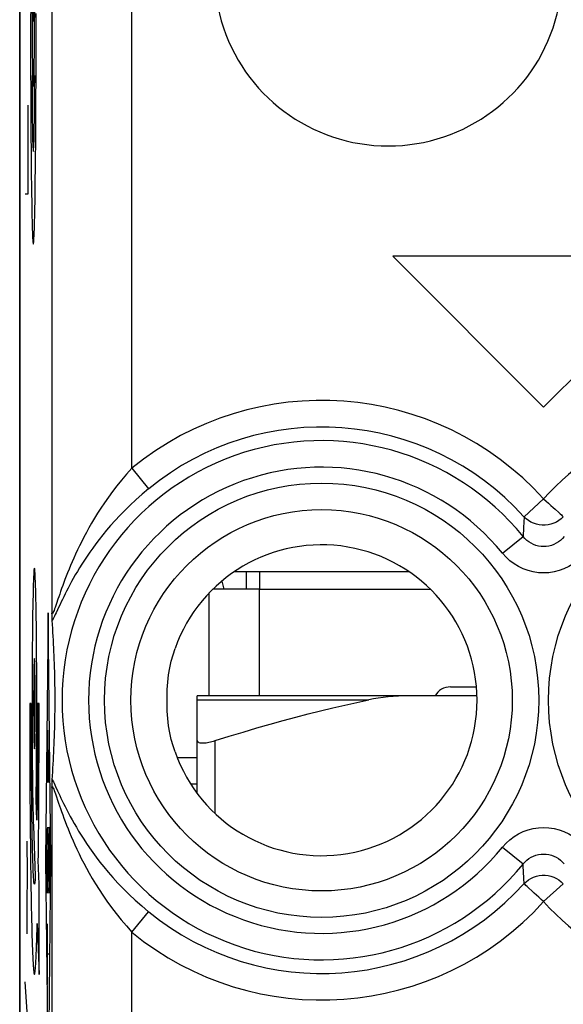
# Model space of a CAD drawing. Units: millimetres. Extents: x -11.2 to 11.2, y -24.4 to 24.4.
# Drawn here: x -11.2 to -5, y -5.1 to 6 of the extents above; entities that cross this region are included whole.
import ezdxf

# ---------------------------------------------------------------- set-up
doc = ezdxf.new("R2010")
doc.units = ezdxf.units.MM
doc.header["$LTSCALE"] = 16.335
doc.layers.get('0').update_dxf_attribs({"linetype": 'CONTINUOUS'})
for name, color, linetype in [('218140000', 7, 'CONTINUOUS'), ('218140080', 7, 'CONTINUOUS'), ('268', 7, 'CONTINUOUS'), ('712', 7, 'CONTINUOUS')]:
    doc.layers.add(name, color=color, linetype=linetype)

msp = doc.modelspace()

# ---------------------------------------------------------------- linework, layer by layer
at = {"color": 7, "linetype": 'CONTINUOUS'}
for p, q in [((-8.6, -0.25), (-8.6, -0.45)), ((-9.15, -2.646), (-9.221, -2.646))]:
    msp.add_line(p, q, dxfattribs=at)
at = {"layer": '218140000', "color": 7, "linetype": 'CONTINUOUS'}
for p, q in [((-11.15, -17.672), (-11.15, 17.672)), ((-6.95, 3.3), (-5.25, 1.6)), ((-3.55, 3.3), (-6.95, 3.3)), ((-5.25, 1.6), (-3.55, 3.3)), ((-10.781, -0.848), (-10.784, -0.803)), ((-10.778, -0.892), (-10.781, -0.848)), ((-10.775, -0.936), (-10.778, -0.892)), ((-10.773, -0.98), (-10.775, -0.936)), ((-10.77, -1.023), (-10.773, -0.98)), ((-10.768, -1.067), (-10.77, -1.023)), ((-10.766, -1.11), (-10.768, -1.067)), ((-10.764, -1.153), (-10.766, -1.11)), ((-10.762, -1.197), (-10.764, -1.153)), ((-10.76, -1.241), (-10.762, -1.197)), ((-10.759, -1.286), (-10.76, -1.241)), ((-10.757, -1.332), (-10.759, -1.286)), ((-10.756, -1.379), (-10.757, -1.332)), ((-10.755, -1.429), (-10.756, -1.379)), ((-10.754, -1.48), (-10.755, -1.429)), ((-10.753, -1.912), (-10.753, -1.857)), ((-10.756, -2.015), (-10.754, -1.965)), ((-10.754, -1.965), (-10.753, -1.912)), ((-10.759, -2.11), (-10.757, -2.063)), ((-10.757, -2.063), (-10.756, -2.015)), ((-10.764, -2.244), (-10.762, -2.2)), ((-10.762, -2.2), (-10.76, -2.155)), ((-10.76, -2.155), (-10.759, -2.11)), ((-10.768, -2.332), (-10.766, -2.288)), ((-10.766, -2.288), (-10.764, -2.244)), ((-10.775, -2.463), (-10.773, -2.419)), ((-10.773, -2.419), (-10.77, -2.375)), ((-10.77, -2.375), (-10.768, -2.332)), ((-10.781, -2.552), (-10.778, -2.507)), ((-10.778, -2.507), (-10.775, -2.463)), ((-10.784, -2.597), (-10.781, -2.552))]:
    msp.add_line(p, q, dxfattribs=at)
at = {"layer": '218140000', "color": 250, "linetype": 'CONTINUOUS'}
for p, q in [((-9.887, 0.912), (-9.887, 9.048)), ((-10.787, 8.148), (-10.787, -0.718)), ((-9.887, 0.912), (-9.698, 0.681)), ((-5.25, 0.567), (-5.471, 0.366)), ((-5.471, 0.366), (-5.477, 0.243)), ((-5.477, 0.243), (-5.482, 0.143)), ((-5.714, -0.045), (-5.482, 0.143)), ((-10.719, -0.562), (-10.736, -0.612)), ((-10.787, -2.682), (-10.787, -8.298)), ((-5.714, -3.355), (-5.482, -3.543)), ((-5.481, -3.568), (-5.482, -3.543)), ((-5.471, -3.766), (-5.481, -3.568)), ((-5.25, -3.967), (-5.029, -3.766)), ((-9.887, -4.312), (-9.698, -4.081)), ((-9.887, -9.198), (-9.887, -4.312))]:
    msp.add_line(p, q, dxfattribs=at)
for points in [[(-9.887, 0.912), (-9.946, 0.845), (-10.003, 0.778), (-10.056, 0.713), (-10.105, 0.649), (-10.151, 0.586), (-10.194, 0.524), (-10.235, 0.464), (-10.272, 0.405), (-10.307, 0.349), (-10.34, 0.293), (-10.371, 0.24), (-10.399, 0.187), (-10.427, 0.137), (-10.452, 0.087), (-10.476, 0.039), (-10.499, -0.008), (-10.52, -0.054), (-10.54, -0.099), (-10.559, -0.142), (-10.577, -0.184), (-10.594, -0.225), (-10.61, -0.265), (-10.625, -0.303), (-10.64, -0.34), (-10.653, -0.376), (-10.666, -0.41), (-10.678, -0.443), (-10.689, -0.475), (-10.699, -0.506), (-10.709, -0.534), (-10.719, -0.562)], [(-9.698, 0.681), (-9.772, 0.619), (-9.841, 0.557), (-9.906, 0.497), (-9.967, 0.437), (-10.023, 0.379), (-10.076, 0.323), (-10.126, 0.267), (-10.172, 0.214), (-10.215, 0.161), (-10.255, 0.11), (-10.293, 0.061), (-10.328, 0.013), (-10.361, -0.034), (-10.392, -0.079), (-10.422, -0.123), (-10.449, -0.167), (-10.476, -0.209), (-10.5, -0.249), (-10.524, -0.289), (-10.546, -0.328), (-10.567, -0.365), (-10.586, -0.402), (-10.605, -0.437), (-10.622, -0.471), (-10.639, -0.503), (-10.654, -0.534), (-10.669, -0.564), (-10.683, -0.593), (-10.695, -0.621), (-10.708, -0.647)], [(-5.25, 0.567), (-5.222, 0.543), (-5.195, 0.518), (-5.169, 0.494), (-5.144, 0.471), (-5.121, 0.45)], [(-5.121, 0.45), (-5.08, 0.413), (-5.064, 0.398), (-5.05, 0.386), (-5.04, 0.376), (-5.033, 0.369), (-5.029, 0.366)], [(-5.029, 0.366), (-5.052, 0.343), (-5.078, 0.323), (-5.107, 0.306), (-5.137, 0.292), (-5.168, 0.281), (-5.2, 0.274), (-5.233, 0.27), (-5.267, 0.27), (-5.3, 0.274), (-5.332, 0.281), (-5.363, 0.292), (-5.393, 0.306), (-5.422, 0.323), (-5.448, 0.343), (-5.471, 0.366)], [(-5.018, 0.143), (-5.038, 0.121), (-5.06, 0.1), (-5.084, 0.082), (-5.109, 0.067), (-5.136, 0.054), (-5.163, 0.044), (-5.192, 0.036), (-5.221, 0.032), (-5.25, 0.031), (-5.279, 0.032), (-5.308, 0.036), (-5.337, 0.044), (-5.364, 0.054), (-5.391, 0.067), (-5.416, 0.082), (-5.44, 0.1), (-5.462, 0.121), (-5.482, 0.143)], [(-4.786, -0.045), (-4.827, -0.09), (-4.871, -0.13), (-4.917, -0.165), (-4.968, -0.195), (-5.021, -0.221), (-5.076, -0.241), (-5.133, -0.255), (-5.192, -0.264), (-5.25, -0.267), (-5.308, -0.264), (-5.367, -0.255), (-5.424, -0.241), (-5.479, -0.221), (-5.532, -0.195), (-5.583, -0.165), (-5.63, -0.13), (-5.673, -0.09), (-5.714, -0.045)], [(-10.736, -0.612), (-10.75, -0.654), (-10.757, -0.672), (-10.762, -0.688), (-10.768, -0.702), (-10.772, -0.713), (-10.776, -0.721), (-10.78, -0.727), (-10.782, -0.729), (-10.784, -0.728), (-10.786, -0.725), (-10.787, -0.718)], [(-10.708, -0.647), (-10.74, -0.716), (-10.749, -0.736), (-10.757, -0.754), (-10.765, -0.769), (-10.772, -0.783), (-10.778, -0.794), (-10.784, -0.803)], [(-10.784, -2.597), (-10.778, -2.607), (-10.771, -2.619), (-10.763, -2.634), (-10.755, -2.652), (-10.745, -2.672)], [(-10.787, -2.682), (-10.786, -2.675), (-10.785, -2.671), (-10.782, -2.671), (-10.78, -2.673), (-10.776, -2.679), (-10.772, -2.688), (-10.767, -2.7), (-10.761, -2.715), (-10.755, -2.733), (-10.748, -2.753)], [(-10.748, -2.753), (-10.712, -2.857), (-10.702, -2.888), (-10.691, -2.92), (-10.679, -2.954), (-10.666, -2.989), (-10.652, -3.027), (-10.638, -3.065), (-10.622, -3.105), (-10.605, -3.147), (-10.588, -3.19), (-10.569, -3.235), (-10.549, -3.281), (-10.528, -3.328), (-10.505, -3.377), (-10.481, -3.428), (-10.456, -3.48), (-10.428, -3.534), (-10.398, -3.589), (-10.367, -3.647), (-10.333, -3.706), (-10.296, -3.767), (-10.256, -3.83), (-10.214, -3.895), (-10.168, -3.963), (-10.118, -4.032), (-10.065, -4.101), (-10.009, -4.171), (-9.949, -4.241), (-9.887, -4.312)], [(-10.745, -2.672), (-10.724, -2.718), (-10.712, -2.744), (-10.699, -2.772), (-10.685, -2.801), (-10.671, -2.832), (-10.655, -2.864), (-10.638, -2.898), (-10.621, -2.933), (-10.602, -2.97), (-10.581, -3.008), (-10.56, -3.047), (-10.537, -3.088), (-10.512, -3.13), (-10.486, -3.174), (-10.459, -3.219), (-10.429, -3.265), (-10.398, -3.313), (-10.364, -3.362), (-10.327, -3.414), (-10.289, -3.466), (-10.247, -3.521), (-10.202, -3.577), (-10.153, -3.635), (-10.101, -3.695), (-10.044, -3.758), (-9.983, -3.821), (-9.918, -3.886), (-9.849, -3.95), (-9.775, -4.016), (-9.698, -4.081)], [(-5.714, -3.355), (-5.673, -3.31), (-5.629, -3.27), (-5.583, -3.235), (-5.532, -3.205), (-5.479, -3.179), (-5.424, -3.159), (-5.367, -3.145), (-5.308, -3.136), (-5.25, -3.133), (-5.192, -3.136), (-5.133, -3.145), (-5.076, -3.159), (-5.021, -3.179), (-4.968, -3.205), (-4.917, -3.235), (-4.87, -3.27), (-4.827, -3.31), (-4.786, -3.355)], [(-5.482, -3.543), (-5.462, -3.521), (-5.44, -3.5), (-5.416, -3.482), (-5.391, -3.467), (-5.364, -3.454), (-5.337, -3.444), (-5.308, -3.436), (-5.279, -3.432), (-5.25, -3.431), (-5.221, -3.432), (-5.192, -3.436), (-5.163, -3.444), (-5.136, -3.454), (-5.109, -3.467), (-5.084, -3.482), (-5.06, -3.5), (-5.038, -3.521), (-5.018, -3.543)], [(-5.471, -3.766), (-5.448, -3.743), (-5.422, -3.723), (-5.393, -3.706), (-5.363, -3.692), (-5.332, -3.681), (-5.3, -3.674), (-5.267, -3.67), (-5.233, -3.67), (-5.2, -3.674), (-5.168, -3.681), (-5.137, -3.692), (-5.107, -3.706), (-5.078, -3.723), (-5.052, -3.743), (-5.029, -3.766)], [(-5.379, -3.85), (-5.42, -3.813), (-5.436, -3.798), (-5.45, -3.786), (-5.46, -3.776), (-5.467, -3.769), (-5.471, -3.766)], [(-5.25, -3.967), (-5.278, -3.943), (-5.305, -3.918), (-5.331, -3.894), (-5.356, -3.871), (-5.379, -3.85)]]:
    msp.add_lwpolyline(points, dxfattribs=at)
at = {"layer": '218140000', "color": 7, "linetype": 'CONTINUOUS'}
for points in [[(-10.784, -0.803), (-10.784, -0.794), (-10.785, -0.782), (-10.785, -0.769), (-10.786, -0.754), (-10.786, -0.737), (-10.787, -0.718)], [(-9.401, -2.281), (-9.423, -2.213), (-9.443, -2.141), (-9.459, -2.066), (-9.473, -1.987), (-9.483, -1.905), (-9.489, -1.822), (-9.491, -1.741), (-9.491, -1.661), (-9.489, -1.579), (-9.483, -1.497), (-9.473, -1.414), (-9.459, -1.335), (-9.443, -1.259), (-9.423, -1.187), (-9.401, -1.119)], [(-10.752, -1.562), (-10.753, -1.534), (-10.754, -1.48)], [(-10.753, -1.857), (-10.752, -1.828), (-10.752, -1.799), (-10.752, -1.769), (-10.752, -1.739), (-10.752, -1.709), (-10.752, -1.679), (-10.752, -1.649), (-10.752, -1.62), (-10.752, -1.562)], [(-10.787, -2.682), (-10.786, -2.663), (-10.786, -2.646), (-10.785, -2.63), (-10.785, -2.617), (-10.784, -2.606), (-10.784, -2.597)]]:
    msp.add_lwpolyline(points, dxfattribs=at)
at = {"layer": '218140000', "color": 250, "linetype": 'CONTINUOUS'}
for centre, radius in [((-7.75, -1.7), 2.445), ((-2.75, -1.7), 2.445), ((-7.75, -1.7), 2.147)]:
    msp.add_circle(centre, radius, dxfattribs=at)
at = {"layer": '218140000', "color": 7, "linetype": 'CONTINUOUS'}
for centre, radius, start, end in [((-7, 6.5), 1.96, 122.7548, 57.2452), ((-7.75, -1.7), 1.75, 199.4064, 160.5936)]:
    msp.add_arc(centre, radius, start, end, dxfattribs=at)
at = {"layer": '218140000', "color": 250, "linetype": 'CONTINUOUS'}
for centre, radius, start, end in [((-7.75, -1.7), 3.375, 42.2036, 129.2825), ((-2.75, -1.7), 3.375, 32.6843, 137.7964), ((-7.75, -1.7), 3.076, 42.2036, 129.2825), ((-7.75, -1.7), 2.923, 39.103, 320.897), ((-7.75, -1.7), 2.624, 39.103, 320.897), ((-2.75, -1.7), 3.375, 222.2036, 327.3157), ((-7.75, -1.7), 3.076, 230.7175, 317.7964), ((-7.75, -1.7), 3.375, 230.7175, 317.7964)]:
    msp.add_arc(centre, radius, start, end, dxfattribs=at)
at = {"layer": '218140080', "color": 7, "linetype": 'CONTINUOUS'}
for p, q in [((-11.15, -17.672), (-11.15, 17.672)), ((-6.95, 3.3), (-5.25, 1.6)), ((-3.55, 3.3), (-6.95, 3.3)), ((-5.25, 1.6), (-3.55, 3.3)), ((-10.781, -0.848), (-10.784, -0.803)), ((-10.778, -0.892), (-10.781, -0.848)), ((-10.775, -0.936), (-10.778, -0.892)), ((-10.773, -0.98), (-10.775, -0.936)), ((-10.77, -1.023), (-10.773, -0.98)), ((-10.768, -1.067), (-10.77, -1.023)), ((-10.766, -1.11), (-10.768, -1.067)), ((-10.764, -1.153), (-10.766, -1.11)), ((-10.762, -1.197), (-10.764, -1.153)), ((-10.76, -1.241), (-10.762, -1.197)), ((-10.759, -1.286), (-10.76, -1.241)), ((-10.757, -1.332), (-10.759, -1.286)), ((-10.756, -1.379), (-10.757, -1.332)), ((-10.755, -1.429), (-10.756, -1.379)), ((-10.754, -1.48), (-10.755, -1.429)), ((-10.753, -1.912), (-10.753, -1.857)), ((-10.756, -2.015), (-10.754, -1.965)), ((-10.754, -1.965), (-10.753, -1.912)), ((-10.759, -2.11), (-10.757, -2.063)), ((-10.757, -2.063), (-10.756, -2.015)), ((-10.764, -2.244), (-10.762, -2.2)), ((-10.762, -2.2), (-10.76, -2.155)), ((-10.76, -2.155), (-10.759, -2.11)), ((-10.768, -2.332), (-10.766, -2.288)), ((-10.766, -2.288), (-10.764, -2.244)), ((-10.775, -2.463), (-10.773, -2.419)), ((-10.773, -2.419), (-10.77, -2.375)), ((-10.77, -2.375), (-10.768, -2.332)), ((-10.781, -2.552), (-10.778, -2.507)), ((-10.778, -2.507), (-10.775, -2.463)), ((-10.784, -2.597), (-10.781, -2.552))]:
    msp.add_line(p, q, dxfattribs=at)
at = {"layer": '218140080', "color": 250, "linetype": 'CONTINUOUS'}
for p, q in [((-9.887, 0.912), (-9.887, 9.048)), ((-10.787, 8.148), (-10.787, -0.718)), ((-11.026, 6.123), (-11.027, 5.937)), ((-10.966, 5.842), (-10.966, 6.03)), ((-11.027, 5.937), (-11.027, 5.747)), ((-10.966, 5.653), (-10.966, 5.842)), ((-11.027, 5.747), (-11.027, 5.558)), ((-11.027, 5.558), (-11.027, 5.37)), ((-10.966, 5.463), (-10.966, 5.653)), ((-10.966, 5.277), (-10.966, 5.463)), ((-11.027, 5.37), (-11.026, 5.184)), ((-10.967, 5.092), (-10.966, 5.277)), ((-11.026, 5.184), (-11.025, 5)), ((-11.054, 4), (-11.054, 5)), ((-11.025, 5), (-11.025, 4.824)), ((-10.968, 4.912), (-10.967, 5.092)), ((-10.969, 4.737), (-10.968, 4.912)), ((-11.025, 4.824), (-11.023, 4.652)), ((-10.97, 4.568), (-10.969, 4.737)), ((-11.023, 4.652), (-11.022, 4.488)), ((-11.022, 4.488), (-11.021, 4.333)), ((-11.087, 4), (-11.054, 4)), ((-9.887, 0.912), (-9.698, 0.681)), ((-5.25, 0.567), (-5.471, 0.366)), ((-5.471, 0.366), (-5.477, 0.243)), ((-5.477, 0.243), (-5.482, 0.143)), ((-5.714, -0.045), (-5.482, 0.143)), ((-10.964, -0.756), (-10.965, -0.659)), ((-10.719, -0.562), (-10.736, -0.612)), ((-10.962, -0.859), (-10.964, -0.756)), ((-10.829, -0.717), (-10.858, -3.5)), ((-10.8, -3.5), (-10.829, -0.717)), ((-11.006, -0.864), (-11.007, -0.978)), ((-10.961, -0.969), (-10.962, -0.859)), ((-11.007, -0.978), (-11.008, -1.097)), ((-10.96, -1.084), (-10.961, -0.969)), ((-11.008, -1.097), (-11.009, -1.221)), ((-10.959, -1.207), (-10.96, -1.084)), ((-10.958, -1.336), (-10.959, -1.207)), ((-11.009, -1.221), (-11.01, -1.348)), ((-11.01, -1.348), (-11.01, -1.477)), ((-10.958, -1.468), (-10.958, -1.336)), ((-11.01, -1.477), (-11.011, -1.607)), ((-10.958, -1.602), (-10.958, -1.468)), ((-11.011, -1.607), (-11.011, -1.738)), ((-10.958, -1.738), (-10.958, -1.602)), ((-11.02, -1.738), (-11.037, -1.738)), ((-11.02, -1.872), (-11.02, -1.738)), ((-11.011, -1.738), (-11.011, -1.821)), ((-10.958, -1.873), (-10.958, -1.738)), ((-10.949, -1.738), (-10.949, -1.875)), ((-10.931, -1.738), (-10.949, -1.738)), ((-10.931, -1.93), (-10.931, -1.738)), ((-11.019, -2.007), (-11.02, -1.872)), ((-11.011, -1.821), (-11.01, -1.988)), ((-10.958, -2.008), (-10.958, -1.873)), ((-10.949, -1.875), (-10.949, -2.013)), ((-11.01, -1.988), (-11.01, -2.153)), ((-10.931, -2.122), (-10.931, -1.93)), ((-11.019, -2.141), (-11.019, -2.007)), ((-10.959, -2.14), (-10.958, -2.008)), ((-10.949, -2.013), (-10.949, -2.149)), ((-10.837, -2.621), (-10.837, -2.036)), ((-10.82, -2.036), (-10.82, -2.621)), ((-11.018, -2.273), (-11.019, -2.141)), ((-11.01, -2.153), (-11.009, -2.313)), ((-10.959, -2.27), (-10.959, -2.14)), ((-10.949, -2.149), (-10.95, -2.282)), ((-10.932, -2.314), (-10.931, -2.122)), ((-11.018, -2.402), (-11.018, -2.273)), ((-11.009, -2.313), (-11.008, -2.429)), ((-10.96, -2.393), (-10.959, -2.27)), ((-10.95, -2.282), (-10.951, -2.414)), ((-10.933, -2.503), (-10.932, -2.314)), ((-10.829, -2.621), (-10.829, -2.26)), ((-11.017, -2.529), (-11.018, -2.402)), ((-11.008, -2.429), (-11.007, -2.54)), ((-10.961, -2.509), (-10.96, -2.393)), ((-10.951, -2.414), (-10.952, -2.543)), ((-11.016, -2.658), (-11.017, -2.529)), ((-11.007, -2.54), (-11.006, -2.647)), ((-10.962, -2.619), (-10.961, -2.509)), ((-10.952, -2.543), (-10.953, -2.668)), ((-10.934, -2.69), (-10.933, -2.503)), ((-11.015, -2.783), (-11.016, -2.658)), ((-11.006, -2.647), (-11.004, -2.748)), ((-10.964, -2.723), (-10.962, -2.619)), ((-10.82, -2.621), (-10.837, -2.621)), ((-11.004, -2.748), (-11.003, -2.841)), ((-10.965, -2.819), (-10.964, -2.723)), ((-10.953, -2.668), (-10.954, -2.789)), ((-10.935, -2.872), (-10.934, -2.69)), ((-10.787, -2.682), (-10.787, -8.298)), ((-11.013, -2.903), (-11.015, -2.783)), ((-11.003, -2.841), (-11.001, -2.927)), ((-10.957, -3.049), (-10.965, -2.819)), ((-10.954, -2.789), (-10.955, -2.905)), ((-10.936, -3.05), (-10.935, -2.872)), ((-11.012, -3.017), (-11.013, -2.903)), ((-11.001, -2.927), (-11, -2.979)), ((-11, -2.979), (-10.998, -3.027)), ((-10.956, -2.979), (-10.957, -3.05)), ((-10.955, -2.905), (-10.956, -2.979)), ((-11.01, -3.124), (-11.012, -3.017)), ((-10.998, -3.027), (-10.997, -3.071)), ((-10.997, -3.071), (-10.996, -3.11)), ((-10.938, -3.259), (-10.936, -3.05)), ((-11.008, -3.225), (-11.01, -3.124)), ((-10.996, -3.11), (-10.974, -3.681)), ((-11.062, -3.65), (-11.064, -3.288)), ((-11.006, -3.318), (-11.008, -3.225)), ((-10.825, -3.259), (-10.832, -3.741)), ((-5.714, -3.355), (-5.482, -3.543)), ((-10.931, -3.771), (-10.941, -3.501)), ((-10.858, -3.5), (-10.829, -6.283)), ((-10.829, -6.283), (-10.8, -3.5)), ((-5.481, -3.568), (-5.482, -3.543)), ((-11.067, -4.012), (-11.062, -3.65)), ((-5.471, -3.766), (-5.481, -3.568)), ((-5.25, -3.967), (-5.029, -3.766)), ((-10.931, -4.788), (-10.931, -3.771)), ((-11.064, -4.329), (-11.067, -4.012)), ((-9.887, -4.312), (-9.698, -4.081)), ((-10.953, -4.214), (-10.931, -4.788)), ((-10.837, -4.901), (-10.837, -4.218)), ((-9.887, -9.198), (-9.887, -4.312)), ((-10.82, -4.559), (-10.837, -4.559)), ((-11.054, -5.414), (-11.087, -4.871))]:
    msp.add_line(p, q, dxfattribs=at)
for points in [[(-11.011, 6.8), (-11.011, 6.634), (-11.01, 6.473), (-11.009, 6.326), (-11.007, 6.194), (-11.005, 6.088), (-11.002, 6.009), (-10.999, 5.96), (-10.996, 5.943), (-10.993, 5.959), (-10.991, 6.008), (-10.988, 6.086), (-10.986, 6.194), (-10.984, 6.323), (-10.983, 6.471), (-10.982, 6.631), (-10.981, 6.8)], [(-11.011, 6.067), (-11.011, 5.9), (-11.01, 5.74), (-11.009, 5.592), (-11.007, 5.461), (-11.005, 5.355), (-11.002, 5.275), (-10.999, 5.227), (-10.996, 5.21), (-10.993, 5.226), (-10.991, 5.274), (-10.988, 5.353), (-10.986, 5.461), (-10.984, 5.59), (-10.983, 5.737), (-10.982, 5.897), (-10.981, 6.067)], [(-11.011, 5.333), (-11.011, 5.167), (-11.01, 5.007), (-11.009, 4.859), (-11.007, 4.727), (-11.005, 4.621), (-11.002, 4.542), (-10.999, 4.493), (-10.996, 4.476), (-10.993, 4.493), (-10.991, 4.541), (-10.988, 4.62), (-10.986, 4.727), (-10.984, 4.857), (-10.983, 5.004), (-10.982, 5.164), (-10.981, 5.333)], [(-10.977, 3.926), (-10.976, 3.988), (-10.975, 4.051), (-10.975, 4.117), (-10.974, 4.185), (-10.973, 4.258), (-10.972, 4.333), (-10.971, 4.41), (-10.97, 4.568)], [(-11.021, 4.333), (-11.02, 4.258), (-11.019, 4.185), (-11.018, 4.117), (-11.017, 4.051), (-11.016, 3.988), (-11.015, 3.926), (-11.014, 3.868), (-11.013, 3.781)], [(-10.996, 3.435), (-10.995, 3.437), (-10.994, 3.441), (-10.993, 3.448), (-10.992, 3.457), (-10.991, 3.47), (-10.99, 3.485), (-10.989, 3.503), (-10.988, 3.524), (-10.987, 3.547), (-10.986, 3.573), (-10.985, 3.601), (-10.984, 3.631), (-10.983, 3.665), (-10.982, 3.702), (-10.981, 3.74), (-10.98, 3.781), (-10.979, 3.823), (-10.977, 3.926)], [(-11.013, 3.781), (-11.012, 3.74), (-11.011, 3.702), (-11.01, 3.665), (-11.009, 3.631), (-11.008, 3.601), (-11.007, 3.573), (-11.006, 3.547), (-11.005, 3.524), (-11.004, 3.503), (-11.003, 3.485), (-11.002, 3.47), (-11.001, 3.457), (-11, 3.448), (-10.999, 3.441), (-10.997, 3.437), (-10.996, 3.435)], [(-9.887, 0.912), (-9.946, 0.845), (-10.003, 0.778), (-10.056, 0.713), (-10.105, 0.649), (-10.151, 0.586), (-10.194, 0.524), (-10.235, 0.464), (-10.272, 0.405), (-10.307, 0.349), (-10.34, 0.293), (-10.371, 0.24), (-10.399, 0.187), (-10.427, 0.137), (-10.452, 0.087), (-10.476, 0.039), (-10.499, -0.008), (-10.52, -0.054), (-10.54, -0.099), (-10.559, -0.142), (-10.577, -0.184), (-10.594, -0.225), (-10.61, -0.265), (-10.625, -0.303), (-10.64, -0.34), (-10.653, -0.376), (-10.666, -0.41), (-10.678, -0.443), (-10.689, -0.475), (-10.699, -0.506), (-10.709, -0.534), (-10.719, -0.562)], [(-9.698, 0.681), (-9.772, 0.619), (-9.841, 0.557), (-9.906, 0.497), (-9.967, 0.437), (-10.023, 0.379), (-10.076, 0.323), (-10.126, 0.267), (-10.172, 0.214), (-10.215, 0.161), (-10.255, 0.11), (-10.293, 0.061), (-10.328, 0.013), (-10.361, -0.034), (-10.392, -0.079), (-10.422, -0.123), (-10.449, -0.167), (-10.476, -0.209), (-10.5, -0.249), (-10.524, -0.289), (-10.546, -0.328), (-10.567, -0.365), (-10.586, -0.402), (-10.605, -0.437), (-10.622, -0.471), (-10.639, -0.503), (-10.654, -0.534), (-10.669, -0.564), (-10.683, -0.593), (-10.695, -0.621), (-10.708, -0.647)], [(-5.25, 0.567), (-5.222, 0.543), (-5.195, 0.518), (-5.169, 0.494), (-5.144, 0.471), (-5.121, 0.45)], [(-5.121, 0.45), (-5.08, 0.413), (-5.064, 0.398), (-5.05, 0.386), (-5.04, 0.376), (-5.033, 0.369), (-5.029, 0.366)], [(-5.029, 0.366), (-5.052, 0.343), (-5.078, 0.323), (-5.107, 0.306), (-5.137, 0.292), (-5.168, 0.281), (-5.2, 0.274), (-5.233, 0.27), (-5.267, 0.27), (-5.3, 0.274), (-5.332, 0.281), (-5.363, 0.292), (-5.393, 0.306), (-5.422, 0.323), (-5.448, 0.343), (-5.471, 0.366)], [(-5.018, 0.143), (-5.038, 0.121), (-5.06, 0.1), (-5.084, 0.082), (-5.109, 0.067), (-5.136, 0.054), (-5.163, 0.044), (-5.192, 0.036), (-5.221, 0.032), (-5.25, 0.031), (-5.279, 0.032), (-5.308, 0.036), (-5.337, 0.044), (-5.364, 0.054), (-5.391, 0.067), (-5.416, 0.082), (-5.44, 0.1), (-5.462, 0.121), (-5.482, 0.143)], [(-4.786, -0.045), (-4.827, -0.09), (-4.871, -0.13), (-4.917, -0.165), (-4.968, -0.195), (-5.021, -0.221), (-5.076, -0.241), (-5.133, -0.255), (-5.192, -0.264), (-5.25, -0.267), (-5.308, -0.264), (-5.367, -0.255), (-5.424, -0.241), (-5.479, -0.221), (-5.532, -0.195), (-5.583, -0.165), (-5.63, -0.13), (-5.673, -0.09), (-5.714, -0.045)], [(-10.965, -0.659), (-10.966, -0.614), (-10.967, -0.571), (-10.968, -0.53), (-10.969, -0.491), (-10.97, -0.454), (-10.971, -0.42), (-10.972, -0.388), (-10.973, -0.359), (-10.974, -0.332), (-10.975, -0.307), (-10.976, -0.285), (-10.977, -0.266), (-10.978, -0.25), (-10.979, -0.236), (-10.981, -0.226), (-10.982, -0.219), (-10.983, -0.214), (-10.984, -0.213), (-10.985, -0.214), (-10.987, -0.219), (-10.988, -0.226), (-10.989, -0.237), (-10.99, -0.25), (-10.991, -0.267), (-10.992, -0.286), (-10.993, -0.308), (-10.995, -0.332), (-10.996, -0.359), (-10.997, -0.388), (-10.998, -0.419), (-10.999, -0.453), (-11, -0.49), (-11, -0.529), (-11.001, -0.57), (-11.002, -0.613), (-11.003, -0.659), (-11.004, -0.707), (-11.005, -0.758), (-11.006, -0.864)], [(-10.736, -0.612), (-10.75, -0.654), (-10.757, -0.672), (-10.762, -0.688), (-10.768, -0.702), (-10.772, -0.713), (-10.776, -0.721), (-10.78, -0.727), (-10.782, -0.729), (-10.784, -0.728), (-10.786, -0.725), (-10.787, -0.718)], [(-10.708, -0.647), (-10.74, -0.716), (-10.749, -0.736), (-10.757, -0.754), (-10.765, -0.769), (-10.772, -0.783), (-10.778, -0.794), (-10.784, -0.803)], [(-10.984, -1.229), (-10.986, -1.239), (-10.988, -1.268), (-10.989, -1.314), (-10.99, -1.378), (-10.992, -1.455), (-10.992, -1.542), (-10.993, -1.637), (-10.993, -1.738), (-10.993, -1.836), (-10.992, -1.931), (-10.992, -2.019), (-10.99, -2.097), (-10.989, -2.16), (-10.988, -2.207), (-10.986, -2.236), (-10.984, -2.246)], [(-10.984, -2.246), (-10.982, -2.236), (-10.981, -2.208), (-10.979, -2.161), (-10.978, -2.097), (-10.977, -2.02), (-10.976, -1.933), (-10.975, -1.838), (-10.975, -1.738), (-10.975, -1.639), (-10.976, -1.544), (-10.977, -1.456), (-10.978, -1.378), (-10.979, -1.315), (-10.981, -1.268), (-10.982, -1.239), (-10.984, -1.229)], [(-11.037, -1.738), (-11.037, -1.848), (-11.037, -1.958), (-11.037, -2.068), (-11.037, -2.178), (-11.037, -2.288), (-11.036, -2.396), (-11.036, -2.504), (-11.035, -2.611), (-11.035, -2.717), (-11.034, -2.822), (-11.033, -2.925), (-11.032, -3.023), (-11.032, -3.119), (-11.031, -3.213), (-11.03, -3.306), (-11.029, -3.397), (-11.028, -3.485), (-11.027, -3.572), (-11.026, -3.656), (-11.024, -3.738), (-11.023, -3.817), (-11.022, -3.894), (-11.02, -3.969), (-11.019, -4.04), (-11.018, -4.109), (-11.016, -4.175), (-11.015, -4.238), (-11.013, -4.297), (-11.012, -4.354), (-11.01, -4.408), (-11.008, -4.458), (-11.007, -4.505), (-11.005, -4.548), (-11.003, -4.589), (-11.001, -4.626), (-10.999, -4.66), (-10.998, -4.69), (-10.996, -4.715), (-10.994, -4.737), (-10.992, -4.755), (-10.99, -4.769), (-10.988, -4.779), (-10.986, -4.785), (-10.984, -4.788), (-10.982, -4.786), (-10.98, -4.78), (-10.979, -4.771), (-10.977, -4.758), (-10.975, -4.741), (-10.973, -4.72), (-10.971, -4.696), (-10.969, -4.668), (-10.968, -4.636), (-10.966, -4.598), (-10.964, -4.555), (-10.962, -4.508), (-10.96, -4.457), (-10.958, -4.402), (-10.956, -4.343), (-10.955, -4.281), (-10.953, -4.214)], [(-10.784, -2.597), (-10.778, -2.607), (-10.771, -2.619), (-10.763, -2.634), (-10.755, -2.652), (-10.745, -2.672)], [(-10.787, -2.682), (-10.786, -2.675), (-10.785, -2.671), (-10.782, -2.671), (-10.78, -2.673), (-10.776, -2.679), (-10.772, -2.688), (-10.767, -2.7), (-10.761, -2.715), (-10.755, -2.733), (-10.748, -2.753)], [(-10.748, -2.753), (-10.712, -2.857), (-10.702, -2.888), (-10.691, -2.92), (-10.679, -2.954), (-10.666, -2.989), (-10.652, -3.027), (-10.638, -3.065), (-10.622, -3.105), (-10.605, -3.147), (-10.588, -3.19), (-10.569, -3.235), (-10.549, -3.281), (-10.528, -3.328), (-10.505, -3.377), (-10.481, -3.428), (-10.456, -3.48), (-10.428, -3.534), (-10.398, -3.589), (-10.367, -3.647), (-10.333, -3.706), (-10.296, -3.767), (-10.256, -3.83), (-10.214, -3.895), (-10.168, -3.963), (-10.118, -4.032), (-10.065, -4.101), (-10.009, -4.171), (-9.949, -4.241), (-9.887, -4.312)], [(-10.745, -2.672), (-10.724, -2.718), (-10.712, -2.744), (-10.699, -2.772), (-10.685, -2.801), (-10.671, -2.832), (-10.655, -2.864), (-10.638, -2.898), (-10.621, -2.933), (-10.602, -2.97), (-10.581, -3.008), (-10.56, -3.047), (-10.537, -3.088), (-10.512, -3.13), (-10.486, -3.174), (-10.459, -3.219), (-10.429, -3.265), (-10.398, -3.313), (-10.364, -3.362), (-10.327, -3.414), (-10.289, -3.466), (-10.247, -3.521), (-10.202, -3.577), (-10.153, -3.635), (-10.101, -3.695), (-10.044, -3.758), (-9.983, -3.821), (-9.918, -3.886), (-9.849, -3.95), (-9.775, -4.016), (-9.698, -4.081)], [(-5.714, -3.355), (-5.673, -3.31), (-5.629, -3.27), (-5.583, -3.235), (-5.532, -3.205), (-5.479, -3.179), (-5.424, -3.159), (-5.367, -3.145), (-5.308, -3.136), (-5.25, -3.133), (-5.192, -3.136), (-5.133, -3.145), (-5.076, -3.159), (-5.021, -3.179), (-4.968, -3.205), (-4.917, -3.235), (-4.87, -3.27), (-4.827, -3.31), (-4.786, -3.355)], [(-10.974, -3.681), (-10.975, -3.7), (-10.976, -3.717), (-10.977, -3.731), (-10.978, -3.743), (-10.979, -3.753), (-10.981, -3.761), (-10.982, -3.766), (-10.983, -3.77), (-10.984, -3.771), (-10.985, -3.77), (-10.987, -3.766), (-10.988, -3.761), (-10.989, -3.753), (-10.99, -3.743), (-10.991, -3.731), (-10.992, -3.716), (-10.994, -3.699), (-10.995, -3.681), (-10.996, -3.66), (-10.997, -3.636), (-10.998, -3.611), (-10.999, -3.582), (-11, -3.551), (-11.001, -3.518), (-11.002, -3.482), (-11.003, -3.444), (-11.005, -3.404), (-11.006, -3.362), (-11.006, -3.318)], [(-10.941, -3.501), (-10.94, -3.453), (-10.938, -3.259)], [(-5.482, -3.543), (-5.462, -3.521), (-5.44, -3.5), (-5.416, -3.482), (-5.391, -3.467), (-5.364, -3.454), (-5.337, -3.444), (-5.308, -3.436), (-5.279, -3.432), (-5.25, -3.431), (-5.221, -3.432), (-5.192, -3.436), (-5.163, -3.444), (-5.136, -3.454), (-5.109, -3.467), (-5.084, -3.482), (-5.06, -3.5), (-5.038, -3.521), (-5.018, -3.543)], [(-5.471, -3.766), (-5.448, -3.743), (-5.422, -3.723), (-5.393, -3.706), (-5.363, -3.692), (-5.332, -3.681), (-5.3, -3.674), (-5.267, -3.67), (-5.233, -3.67), (-5.2, -3.674), (-5.168, -3.681), (-5.137, -3.692), (-5.107, -3.706), (-5.078, -3.723), (-5.052, -3.743), (-5.029, -3.766)], [(-5.379, -3.85), (-5.42, -3.813), (-5.436, -3.798), (-5.45, -3.786), (-5.46, -3.776), (-5.467, -3.769), (-5.471, -3.766)], [(-5.25, -3.967), (-5.278, -3.943), (-5.305, -3.918), (-5.331, -3.894), (-5.356, -3.871), (-5.379, -3.85)]]:
    msp.add_lwpolyline(points, dxfattribs=at)
at = {"layer": '218140080', "color": 7, "linetype": 'CONTINUOUS'}
for points in [[(-10.784, -0.803), (-10.784, -0.794), (-10.785, -0.782), (-10.785, -0.769), (-10.786, -0.754), (-10.786, -0.737), (-10.787, -0.718)], [(-9.401, -2.281), (-9.423, -2.213), (-9.443, -2.141), (-9.459, -2.066), (-9.473, -1.987), (-9.483, -1.905), (-9.489, -1.822), (-9.491, -1.741), (-9.491, -1.661), (-9.489, -1.579), (-9.483, -1.497), (-9.473, -1.414), (-9.459, -1.335), (-9.443, -1.259), (-9.423, -1.187), (-9.401, -1.119)], [(-10.752, -1.562), (-10.753, -1.534), (-10.754, -1.48)], [(-10.753, -1.857), (-10.752, -1.828), (-10.752, -1.799), (-10.752, -1.769), (-10.752, -1.739), (-10.752, -1.709), (-10.752, -1.679), (-10.752, -1.649), (-10.752, -1.62), (-10.752, -1.562)], [(-10.787, -2.682), (-10.786, -2.663), (-10.786, -2.646), (-10.785, -2.63), (-10.785, -2.617), (-10.784, -2.606), (-10.784, -2.597)]]:
    msp.add_lwpolyline(points, dxfattribs=at)
at = {"layer": '218140080', "color": 250, "linetype": 'CONTINUOUS'}
for centre, radius in [((-7.75, -1.7), 2.445), ((-2.75, -1.7), 2.445), ((-7.75, -1.7), 2.147)]:
    msp.add_circle(centre, radius, dxfattribs=at)
at = {"layer": '218140080', "color": 7, "linetype": 'CONTINUOUS'}
for centre, radius, start, end in [((-7, 6.5), 1.96, 122.7548, 57.2452), ((-7.75, -1.7), 1.75, 199.4064, 160.5936)]:
    msp.add_arc(centre, radius, start, end, dxfattribs=at)
at = {"layer": '218140080', "color": 250, "linetype": 'CONTINUOUS'}
for centre, radius, start, end in [((-7.75, -1.7), 3.375, 42.2036, 129.2825), ((-2.75, -1.7), 3.375, 32.6843, 137.7964), ((-7.75, -1.7), 3.076, 42.2036, 129.2825), ((-7.75, -1.7), 2.923, 39.103, 320.897), ((-7.75, -1.7), 2.624, 39.103, 320.897), ((-2.75, -1.7), 3.375, 222.2036, 327.3157), ((-7.75, -1.7), 3.076, 230.7175, 317.7964), ((-7.75, -1.7), 3.375, 230.7175, 317.7964)]:
    msp.add_arc(centre, radius, start, end, dxfattribs=at)
for centre, start_param, end_param in [((-10.82, -3.5), -3.141593, 0.863315), ((-10.837, -3.5), 0, 4.004907)]:
    msp.add_ellipse(centre, major_axis=(0, 0.371), ratio=0.01745, start_param=start_param, end_param=end_param, dxfattribs=at)
at = {"layer": '268', "color": 7, "linetype": 'CONTINUOUS'}
msp.add_line((-11.15, 22.041), (-11.15, -22.041), dxfattribs=at)
at = {"layer": '712', "color": 7, "linetype": 'CONTINUOUS'}
for p, q in [((-8.728, -0.25), (-6.773, -0.25)), ((-8.45, -0.25), (-8.45, -0.45)), ((-8.873, -0.359), (-8.852, -0.45)), ((-8.45, -0.45), (-8.973, -0.45)), ((-6.3, -1.55), (-6.008, -1.55)), ((-9.15, -2.748), (-9.15, -1.65)), ((-6.001, -1.65), (-9.15, -1.65)), ((-9.15, -2.35), (-9.374, -2.35))]:
    msp.add_line(p, q, dxfattribs=at)
at = {"layer": '712', "color": 250, "linetype": 'CONTINUOUS'}
for p, q in [((-9.017, -1.65), (-9.017, -0.494)), ((-8.45, -1.65), (-8.45, -0.45)), ((-8.45, -0.45), (-6.527, -0.45)), ((-9.15, -1.695), (-7.219, -1.695)), ((-8.95, -2.974), (-8.95, -2.155))]:
    msp.add_line(p, q, dxfattribs=at)
at = {"layer": '712', "color": 7, "linetype": 'CONTINUOUS'}
for points in [[(-6.701, -1.65), (-6.764, -1.65), (-6.825, -1.652), (-6.885, -1.655), (-6.944, -1.658), (-7.002, -1.663), (-7.058, -1.669), (-7.113, -1.677), (-7.167, -1.685), (-7.219, -1.695)], [(-8.95, -2.155), (-8.79, -2.105), (-8.633, -2.058), (-8.479, -2.012), (-8.33, -1.97), (-8.185, -1.929), (-8.041, -1.89), (-7.9, -1.853), (-7.762, -1.818), (-7.624, -1.785), (-7.488, -1.754), (-7.353, -1.724), (-7.219, -1.695)], [(-9.15, -2.155), (-9.149, -2.161), (-9.147, -2.165), (-9.143, -2.169), (-9.138, -2.173), (-9.131, -2.176), (-9.123, -2.178), (-9.113, -2.18), (-9.103, -2.181), (-9.091, -2.181), (-9.079, -2.181), (-9.065, -2.18), (-9.051, -2.178), (-9.035, -2.176), (-9.019, -2.173), (-9.003, -2.169), (-8.986, -2.165), (-8.968, -2.161), (-8.95, -2.155)]]:
    msp.add_lwpolyline(points, dxfattribs=at)
msp.add_arc((-6.3, -1.75), 0.2, 90, 150, dxfattribs=at)

doc.saveas('drawing.dxf')
